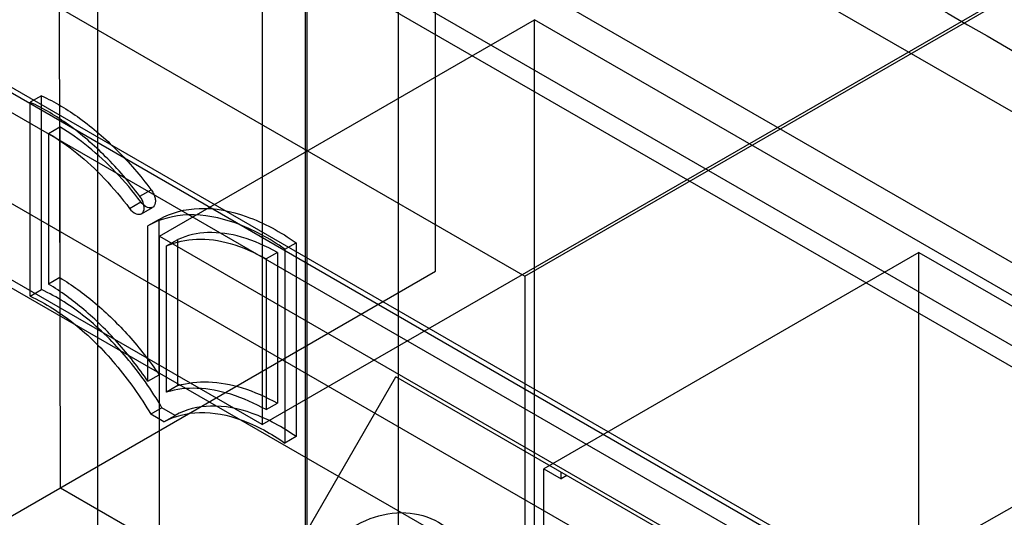
# Model space of a CAD drawing. Units: millimetres. Extents: x 60 to 337, y 43 to 512.
# Drawn here: x 102 to 120, y 264 to 273 of the extents above; entities that cross this region are included whole.
import ezdxf

# ---------------------------------------------------------------- set-up
doc = ezdxf.new("R2010")
doc.units = ezdxf.units.MM
doc.header["$LTSCALE"] = 36.045028
doc.layers.get('0').update_dxf_attribs({"linetype": 'CONTINUOUS'})

msp = doc.modelspace()

# ---------------------------------------------------------------- linework, layer by layer
at = {"color": 7, "linetype": 'Continuous'}
for p, q in [((186.308, 229.27), (82.054, 289.46)), ((74.431, 287.846), (184.033, 224.569)), ((103.148, 250.039), (103.148, 287.249)), ((106.25, 265.843), (142.313, 286.663)), ((111.2, 268.643), (142.313, 286.605)), ((107.055, 284.994), (107.055, 247.783)), ((107.091, 285.014), (107.091, 247.803)), ((108.811, 284.27), (108.811, 246.81)), ((170.613, 242.74), (100.578, 283.174)), ((175.941, 229.131), (82.523, 283.065)), ((174.136, 228.089), (80.718, 282.023)), ((79.341, 281.229), (174.173, 226.479)), ((109.516, 268.735), (109.516, 281.146)), ((106.25, 280.99), (106.25, 265.843)), ((181.75, 233.462), (103.398, 278.698)), ((102.445, 264.653), (102.423, 277.294)), ((179.645, 232.711), (102.423, 277.294)), ((106.25, 265.843), (87.158, 276.865)), ((180.666, 226.035), (92.532, 276.918)), ((100.428, 274.862), (111.2, 268.643)), ((104.31, 269.396), (111.381, 273.478)), ((111.381, 230.671), (111.381, 273.478)), ((168.953, 240.24), (111.381, 273.478)), ((102.086, 272.046), (101.873, 271.923)), ((102.086, 268.39), (102.086, 272.046)), ((101.873, 268.267), (101.873, 271.923)), ((102.22, 271.335), (102.432, 271.457)), ((102.22, 271.335), (102.22, 268.493)), ((102.432, 271.457), (102.432, 268.615)), ((103.943, 270.15), (104.155, 270.273)), ((103.75, 269.92), (103.962, 270.043)), ((103.971, 269.819), (104.183, 269.941)), ((104.306, 269.714), (104.094, 269.592)), ((104.306, 266.783), (104.306, 269.714)), ((104.094, 266.66), (104.094, 269.592)), ((104.31, 263.576), (104.31, 269.396)), ((104.31, 269.396), (161.882, 236.157)), ((104.447, 269.212), (104.659, 269.334)), ((104.659, 266.578), (104.659, 269.334)), ((106.675, 269.151), (106.887, 269.273)), ((106.887, 269.273), (106.887, 265.617)), ((104.447, 266.456), (104.447, 269.212)), ((106.533, 269.09), (106.321, 268.967)), ((106.533, 269.09), (106.533, 266.247)), ((106.675, 269.151), (106.675, 265.495)), ((118.625, 269.092), (111.554, 265.009)), ((118.625, 258.013), (118.625, 269.092)), ((118.625, 269.092), (130.815, 262.054)), ((106.321, 268.967), (106.321, 266.125)), ((99.616, 263.02), (109.516, 268.735)), ((102.432, 268.615), (102.22, 268.493)), ((111.2, 268.643), (111.2, 231.183)), ((101.873, 268.267), (102.086, 268.39)), ((104.094, 266.66), (104.306, 266.783)), ((104.569, 259.472), (108.767, 266.743)), ((172.327, 230.047), (108.767, 266.743)), ((104.659, 266.578), (104.447, 266.456)), ((104.359, 266.16), (104.147, 266.038)), ((104.606, 266.017), (104.359, 266.16)), ((106.321, 266.125), (106.533, 266.247)), ((117.853, 262.857), (123.741, 266.196)), ((104.394, 265.895), (104.147, 266.038)), ((104.394, 265.895), (104.606, 266.017)), ((106.887, 265.617), (106.675, 265.495)), ((111.554, 253.931), (111.554, 265.009)), ((111.554, 265.009), (111.879, 264.821)), ((111.879, 264.821), (111.879, 264.946)), ((111.987, 264.884), (111.879, 264.821)), ((102.445, 264.653), (104.31, 263.576))]:
    msp.add_line(p, q, dxfattribs=at)
msp.add_arc((8231.384, 14292.482), 16196.822, 239.9046652, 240.0964491, dxfattribs=at)
for points, knots in [([(102.086, 272.046), (102.34, 271.93), (102.846, 271.624), (103.539, 271.023), (103.954, 270.54), (104.15, 270.279)], [0, 0, 0, 0, 0.305745, 0.64301, 1, 1, 1, 1]), ([(103.937, 270.157), (103.742, 270.417), (103.327, 270.9), (102.634, 271.501), (102.127, 271.807), (101.873, 271.923)], [0, 0, 0, 0, 0.35699, 0.694255, 1, 1, 1, 1]), ([(102.22, 271.335), (102.408, 271.225), (102.779, 270.964), (103.291, 270.486), (103.602, 270.117), (103.75, 269.92)], [0, 0, 0, 0, 0.311614, 0.647145, 1, 1, 1, 1]), ([(103.962, 270.043), (103.814, 270.24), (103.503, 270.609), (102.991, 271.086), (102.62, 271.347), (102.432, 271.457)], [0, 0, 0, 0, 0.352855, 0.688386, 1, 1, 1, 1]), ([(104.15, 270.279), (104.166, 270.257), (104.197, 270.211), (104.227, 270.135), (104.235, 270.081), (104.235, 270.056)], [0, 0, 0, 0, 0.335271, 0.684398, 1, 1, 1, 1]), ([(104.023, 269.933), (104.023, 269.959), (104.014, 270.013), (103.985, 270.089), (103.954, 270.135), (103.937, 270.157)], [0, 0, 0, 0, 0.315602, 0.664729, 1, 1, 1, 1]), ([(104.235, 270.056), (104.235, 270.016), (104.209, 269.925), (104.057, 269.932), (103.994, 270), (103.962, 270.043)], [0, 0, 0, 0, 0.309026, 0.582818, 1, 1, 1, 1]), ([(103.75, 269.92), (103.782, 269.878), (103.844, 269.81), (103.997, 269.802), (104.023, 269.894), (104.023, 269.933)], [0, 0, 0, 0, 0.415986, 0.690125, 1, 1, 1, 1]), ([(106.675, 269.151), (106.385, 269.354), (105.806, 269.674), (104.891, 269.864), (104.321, 269.721), (104.094, 269.592)], [0, 0, 0, 0, 0.386762, 0.714341, 1, 1, 1, 1]), ([(104.306, 269.714), (104.533, 269.844), (105.103, 269.987), (106.018, 269.797), (106.597, 269.476), (106.887, 269.273)], [0, 0, 0, 0, 0.285659, 0.613238, 1, 1, 1, 1]), ([(106.533, 269.09), (106.32, 269.211), (105.896, 269.402), (105.242, 269.502), (104.833, 269.414), (104.659, 269.334)], [0, 0, 0, 0, 0.37737, 0.706171, 1, 1, 1, 1]), ([(104.447, 269.212), (104.621, 269.292), (105.03, 269.38), (105.684, 269.279), (106.108, 269.089), (106.321, 268.967)], [0, 0, 0, 0, 0.293829, 0.62263, 1, 1, 1, 1]), ([(102.432, 268.615), (102.667, 268.475), (103.129, 268.137), (103.757, 267.518), (104.13, 267.038), (104.306, 266.783)], [0, 0, 0, 0, 0.311009, 0.647152, 1, 1, 1, 1]), ([(104.359, 266.16), (104.164, 266.494), (103.73, 267.112), (102.965, 267.875), (102.381, 268.255), (102.086, 268.39)], [0, 0, 0, 0, 0.359257, 0.697993, 1, 1, 1, 1]), ([(104.094, 266.66), (103.918, 266.916), (103.544, 267.395), (102.917, 268.015), (102.455, 268.352), (102.22, 268.493)], [0, 0, 0, 0, 0.352848, 0.688991, 1, 1, 1, 1]), ([(101.873, 268.267), (102.169, 268.132), (102.753, 267.752), (103.518, 266.989), (103.952, 266.371), (104.147, 266.038)], [0, 0, 0, 0, 0.302007, 0.640743, 1, 1, 1, 1]), ([(104.659, 266.578), (104.844, 266.634), (105.258, 266.679), (105.902, 266.554), (106.322, 266.365), (106.533, 266.247)], [0, 0, 0, 0, 0.296716, 0.627209, 1, 1, 1, 1]), ([(106.321, 266.125), (106.11, 266.243), (105.69, 266.431), (105.046, 266.557), (104.632, 266.512), (104.447, 266.456)], [0, 0, 0, 0, 0.372791, 0.703284, 1, 1, 1, 1]), ([(106.887, 265.617), (106.631, 265.796), (106.12, 266.08), (105.313, 266.25), (104.808, 266.129), (104.606, 266.017)], [0, 0, 0, 0, 0.386476, 0.714258, 1, 1, 1, 1]), ([(104.394, 265.895), (104.596, 266.007), (105.101, 266.128), (105.908, 265.957), (106.419, 265.674), (106.675, 265.495)], [0, 0, 0, 0, 0.285742, 0.613524, 1, 1, 1, 1]), ([(107.164, 263.084), (107.294, 263.309), (107.618, 263.71), (108.25, 264.105), (108.944, 264.232), (109.599, 264.051), (110.09, 263.578), (110.332, 262.912), (110.308, 262.162), (110.123, 261.678), (109.992, 261.451)], [0, 0, 0, 0, 0.137143, 0.266485, 0.385824, 0.498903, 0.611811, 0.731586, 0.862148, 1, 1, 1, 1])]:
    msp.add_open_spline(points, degree=3, knots=knots, dxfattribs=at)

doc.saveas('drawing.dxf')
